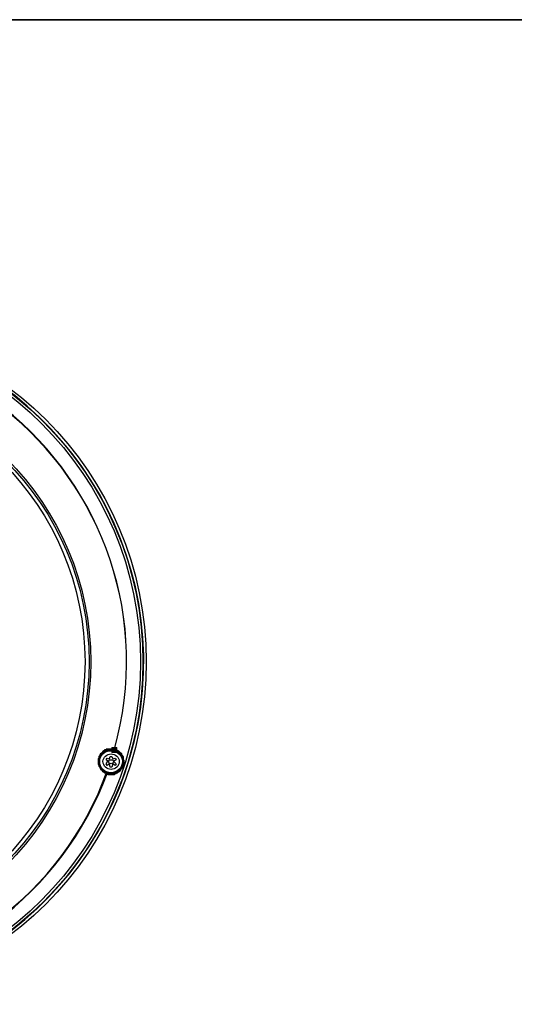
# Model space of a CAD drawing. Units: inches. Extents: x 0.5 to 16.1, y 0.5 to 11.2.
# Drawn here: x 10.3 to 11.9, y 8.1 to 11.2 of the extents above; entities that cross this region are included whole.
import ezdxf

# ---------------------------------------------------------------- set-up
doc = ezdxf.new("R2010")
doc.units = ezdxf.units.IN
doc.header["$MEASUREMENT"] = 0
doc.layers.add('Layer 1', color=7, linetype='Continuous', lineweight=0)

msp = doc.modelspace()

# ---------------------------------------------------------------- hatches: boundary and pattern name
at = {"layer": 'Layer 1', "true_color": 0x000000, "transparency": 33554687}
msp.add_hatch(color=18, dxfattribs=at).paths.add_polyline_path([(10.5978, 8.8791), (10.5978, 8.8633), (10.6135, 8.8633), (10.6135, 8.8791)])

# ---------------------------------------------------------------- linework, layer by layer
at = {"layer": 'Layer 1', "color": 18, "lineweight": 25, "true_color": 0x000000}
for p, q in [((10.6056, 8.8738), (10.6056, 8.8738)), ((10.5794, 8.8397), (10.582, 8.845)), ((10.5847, 8.8345), (10.5794, 8.8397)), ((10.5794, 8.8266), (10.5847, 8.8345)), ((10.582, 8.845), (10.5899, 8.8423)), ((10.5899, 8.8423), (10.5925, 8.8502)), ((10.5925, 8.8502), (10.5978, 8.8502)), ((10.5978, 8.8502), (10.6004, 8.8423)), ((10.6004, 8.8423), (10.6083, 8.845)), ((10.6109, 8.8397), (10.603, 8.8345)), ((10.603, 8.8345), (10.6109, 8.8266)), ((10.6083, 8.845), (10.6109, 8.8397)), ((10.582, 8.8214), (10.5794, 8.8266)), ((10.5899, 8.8266), (10.582, 8.8214)), ((10.5925, 8.8161), (10.5899, 8.8266)), ((10.5978, 8.8161), (10.5925, 8.8161)), ((10.6004, 8.8266), (10.5978, 8.8161)), ((10.6083, 8.8214), (10.6004, 8.8266)), ((10.6109, 8.8266), (10.6083, 8.8214)), ((10.5794, 8.7978), (10.582, 8.7978)), ((10.5794, 8.7951), (10.582, 8.7951))]:
    msp.add_line(p, q, dxfattribs=at)
for points in [[(10.6056, 8.8738), (10.603, 8.8738), (10.6004, 8.8738), (10.5978, 8.8738), (10.5951, 8.8738), (10.5925, 8.8738), (10.5899, 8.8738), (10.5873, 8.8738), (10.5847, 8.8738), (10.582, 8.8738), (10.5794, 8.8738), (10.5794, 8.8712), (10.5768, 8.8712), (10.5742, 8.8712), (10.5742, 8.8686), (10.5715, 8.8686), (10.5689, 8.8659), (10.5663, 8.8633), (10.5637, 8.8607), (10.5611, 8.8581), (10.5584, 8.8555), (10.5584, 8.8528), (10.5558, 8.8502), (10.5558, 8.8476)], [(10.6056, 8.8712), (10.603, 8.8712), (10.6004, 8.8738), (10.5978, 8.8738), (10.5951, 8.8738), (10.5925, 8.8738), (10.5899, 8.8738), (10.5873, 8.8738), (10.5847, 8.8712), (10.582, 8.8712), (10.5794, 8.8712), (10.5768, 8.8686), (10.5742, 8.8686), (10.5715, 8.8659), (10.5689, 8.8633), (10.5663, 8.8607), (10.5637, 8.8581), (10.5611, 8.8555), (10.5611, 8.8528), (10.5584, 8.8502), (10.5584, 8.8476), (10.5558, 8.845)], [(10.6056, 8.8712), (10.6056, 8.8712), (10.6056, 8.8738)], [(10.6056, 8.8712), (10.6056, 8.8712), (10.6056, 8.8738)], [(10.6345, 8.8214), (10.6345, 8.824), (10.6345, 8.8266), (10.6371, 8.8292), (10.6371, 8.8319), (10.6371, 8.8345), (10.6371, 8.8371), (10.6345, 8.8397), (10.6345, 8.8423), (10.6345, 8.845), (10.6345, 8.8476), (10.6345, 8.8502), (10.6319, 8.8502), (10.6319, 8.8528), (10.6292, 8.8555), (10.6292, 8.8581), (10.6266, 8.8607), (10.624, 8.8633), (10.6214, 8.8659), (10.6187, 8.8659), (10.6187, 8.8686), (10.6161, 8.8686), (10.6135, 8.8712), (10.6109, 8.8712), (10.6083, 8.8738), (10.6056, 8.8738)], [(10.6319, 8.8214), (10.6319, 8.824), (10.6319, 8.8266), (10.6345, 8.8292), (10.6345, 8.8319), (10.6345, 8.8345), (10.6345, 8.8371), (10.6319, 8.8397), (10.6319, 8.8423), (10.6319, 8.845), (10.6319, 8.8476), (10.6292, 8.8502), (10.6292, 8.8528), (10.6266, 8.8555), (10.6266, 8.8581), (10.624, 8.8581), (10.624, 8.8607), (10.6214, 8.8607), (10.6214, 8.8633), (10.6187, 8.8633), (10.6187, 8.8659), (10.6161, 8.8659), (10.6135, 8.8686), (10.6109, 8.8686), (10.6083, 8.8712), (10.6056, 8.8712)], [(10.5558, 8.8476), (10.5558, 8.845), (10.5532, 8.8423), (10.5532, 8.8397), (10.5532, 8.8371), (10.5532, 8.8345), (10.5532, 8.8319), (10.5532, 8.8292), (10.5532, 8.8266), (10.5532, 8.824), (10.5558, 8.824), (10.5558, 8.8214), (10.5558, 8.8187), (10.5584, 8.8161), (10.5584, 8.8135), (10.5611, 8.8109), (10.5611, 8.8083), (10.5637, 8.8083), (10.5637, 8.8056), (10.5663, 8.8056), (10.5663, 8.803), (10.5689, 8.803), (10.5689, 8.8004), (10.5715, 8.8004), (10.5742, 8.7978), (10.5768, 8.7978), (10.5794, 8.7951)], [(10.5558, 8.845), (10.5558, 8.845), (10.5558, 8.8423), (10.5558, 8.8397), (10.5558, 8.8371), (10.5558, 8.8345), (10.5558, 8.8319), (10.5558, 8.8292), (10.5558, 8.8266), (10.5558, 8.824), (10.5558, 8.8214), (10.5584, 8.8214), (10.5584, 8.8187), (10.5584, 8.8161), (10.5611, 8.8135), (10.5611, 8.8109), (10.5637, 8.8109), (10.5637, 8.8083), (10.5663, 8.8056), (10.5689, 8.803), (10.5715, 8.803), (10.5715, 8.8004), (10.5742, 8.8004), (10.5768, 8.7978), (10.5794, 8.7978)], [(10.582, 8.7951), (10.582, 8.7951), (10.5847, 8.7925), (10.5873, 8.7925), (10.5899, 8.7925), (10.5925, 8.7925), (10.5951, 8.7925), (10.5978, 8.7925), (10.6004, 8.7925), (10.603, 8.7925), (10.6056, 8.7925), (10.6083, 8.7951), (10.6109, 8.7951), (10.6135, 8.7978), (10.6161, 8.7978), (10.6187, 8.8004), (10.6214, 8.8004), (10.6214, 8.803), (10.624, 8.803), (10.624, 8.8056), (10.6266, 8.8056), (10.6266, 8.8083), (10.6292, 8.8109), (10.6319, 8.8135), (10.6319, 8.8161), (10.6345, 8.8187), (10.6345, 8.8214)], [(10.582, 8.7978), (10.582, 8.7951), (10.5847, 8.7951), (10.5873, 8.7951), (10.5899, 8.7951), (10.5925, 8.7951), (10.5951, 8.7951), (10.5978, 8.7951), (10.6004, 8.7951), (10.603, 8.7951), (10.6056, 8.7951), (10.6056, 8.7978), (10.6083, 8.7978), (10.6109, 8.7978), (10.6135, 8.8004), (10.6161, 8.8004), (10.6161, 8.803), (10.6187, 8.803), (10.6214, 8.8056), (10.624, 8.8083), (10.624, 8.8109), (10.6266, 8.8109), (10.6266, 8.8135), (10.6292, 8.8135), (10.6292, 8.8161), (10.6292, 8.8187), (10.6319, 8.8187), (10.6319, 8.8214)], [(10.5794, 8.7978), (10.5794, 8.7978), (10.5794, 8.7951)], [(10.582, 8.7978), (10.582, 8.7978), (10.582, 8.7951)]]:
    msp.add_lwpolyline(points, dxfattribs=at)
at = {"layer": 'Layer 1'}
msp.add_lwpolyline([(10.5978, 8.8791), (10.5978, 8.8633), (10.6135, 8.8633), (10.6135, 8.8791)], close=True, dxfattribs=at)
at = {"layer": 'Layer 1', "color": 18, "lineweight": 25, "true_color": 0x000000}
msp.add_circle((9.6065, 9.1544), 1.1014, dxfattribs=at)
at = {"layer": 'Layer 1', "color": 18, "lineweight": 35, "true_color": 0x000000}
msp.add_open_spline([(0.4722, 11.2194), (0.4722, 11.2194), (16.0625, 11.2194), (16.0625, 11.2194)], degree=3, dxfattribs=at)
at = {"layer": 'Layer 1', "color": 18, "lineweight": 25, "true_color": 0x000000}
for points in [[(9.6275, 8.0635), (10.2306, 8.074), (10.7105, 8.5722), (10.7, 9.1754), (10.6869, 9.7785), (10.1887, 10.2584), (9.5855, 10.2453), (8.9824, 10.2348), (8.5025, 9.7366), (8.5156, 9.1334), (8.5261, 8.5434), (9.0034, 8.074), (9.5855, 8.0635)], [(10.6974, 9.1544), (10.6974, 9.7575), (10.2097, 10.2453), (9.6065, 10.2453), (9.006, 10.2453), (8.5183, 9.7575), (8.5183, 9.1544), (8.5183, 8.5513), (9.006, 8.0635), (9.6065, 8.0635), (10.2097, 8.0635), (10.6974, 8.5513), (10.6974, 9.1544)], [(10.6895, 9.1544), (10.6895, 9.7523), (10.2044, 10.2374), (9.6065, 10.2374), (9.0086, 10.2374), (8.5261, 9.7523), (8.5261, 9.1544), (8.5261, 8.5565), (9.0086, 8.0714), (9.6065, 8.0714), (10.2044, 8.0714), (10.6895, 8.5565), (10.6895, 9.1544)], [(10.5296, 9.1544), (10.5296, 9.6631), (10.1179, 10.0775), (9.6065, 10.0775), (9.0978, 10.0775), (8.6835, 9.6631), (8.6835, 9.1544), (8.6835, 8.6457), (9.0978, 8.2313), (9.6065, 8.2313), (10.1179, 8.2313), (10.5296, 8.6457), (10.5296, 9.1544)], [(10.5243, 9.1544), (10.5243, 9.6605), (10.1126, 10.0696), (9.6065, 10.0696), (9.1004, 10.0696), (8.6913, 9.6605), (8.6913, 9.1544), (8.6913, 8.6483), (9.1004, 8.2392), (9.6065, 8.2392), (10.1126, 8.2392), (10.5243, 8.6483), (10.5243, 9.1544)], [(10.5112, 9.1544), (10.5112, 9.6553), (10.1074, 10.0591), (9.6065, 10.0591), (9.1083, 10.0591), (8.7018, 9.6553), (8.7018, 9.1544), (8.7018, 8.6562), (9.1083, 8.2497), (9.6065, 8.2497), (10.1074, 8.2497), (10.5112, 8.6562), (10.5112, 9.1544)], [(10.6319, 8.8345), (10.6319, 8.8555), (10.6161, 8.8712), (10.5951, 8.8712), (10.5742, 8.8712), (10.5584, 8.8555), (10.5584, 8.8345), (10.5584, 8.8135), (10.5742, 8.7951), (10.5951, 8.7951), (10.6161, 8.7951), (10.6319, 8.8135), (10.6319, 8.8345)], [(10.6319, 8.8345), (10.6319, 8.8528), (10.6135, 8.8686), (10.5951, 8.8686), (10.5742, 8.8686), (10.5584, 8.8528), (10.5584, 8.8345), (10.5584, 8.8135), (10.5742, 8.7978), (10.5951, 8.7978), (10.6135, 8.7978), (10.6319, 8.8135), (10.6319, 8.8345)], [(10.6319, 8.8345), (10.6319, 8.8528), (10.6135, 8.8686), (10.5951, 8.8686), (10.5742, 8.8686), (10.5584, 8.8528), (10.5584, 8.8345), (10.5584, 8.8135), (10.5742, 8.7978), (10.5951, 8.7978), (10.6135, 8.7978), (10.6319, 8.8135), (10.6319, 8.8345)], [(10.6214, 8.8345), (10.6214, 8.8476), (10.6083, 8.8581), (10.5951, 8.8581), (10.582, 8.8581), (10.5689, 8.8476), (10.5689, 8.8345), (10.5689, 8.8187), (10.582, 8.8083), (10.5951, 8.8083), (10.6083, 8.8083), (10.6214, 8.8187), (10.6214, 8.8345)], [(10.603, 8.8345), (10.603, 8.8371), (10.5978, 8.8397), (10.5951, 8.8397), (10.5899, 8.8397), (10.5873, 8.8371), (10.5873, 8.8345), (10.5873, 8.8292), (10.5899, 8.8266), (10.5951, 8.8266), (10.5978, 8.8266), (10.603, 8.8292), (10.603, 8.8345)]]:
    msp.add_open_spline(points, degree=3, knots=[0, 0, 0, 0, 1, 1, 1, 2, 2, 2, 3, 3, 3, 4, 4, 4, 4], dxfattribs=at)
for points in [[(10.6056, 8.8738), (10.7236, 9.2881), (10.5689, 9.7182), (10.249, 9.9699)], [(10.6056, 8.8738), (10.7236, 9.2881), (10.5689, 9.7182), (10.2516, 9.9699)], [(9.6485, 8.116), (10.0812, 8.1343), (10.4404, 8.4123), (10.582, 8.7951)], [(9.6485, 8.1186), (10.0812, 8.1343), (10.4404, 8.4149), (10.5794, 8.7951)]]:
    msp.add_open_spline(points, degree=3, dxfattribs=at)

doc.saveas('drawing.dxf')
